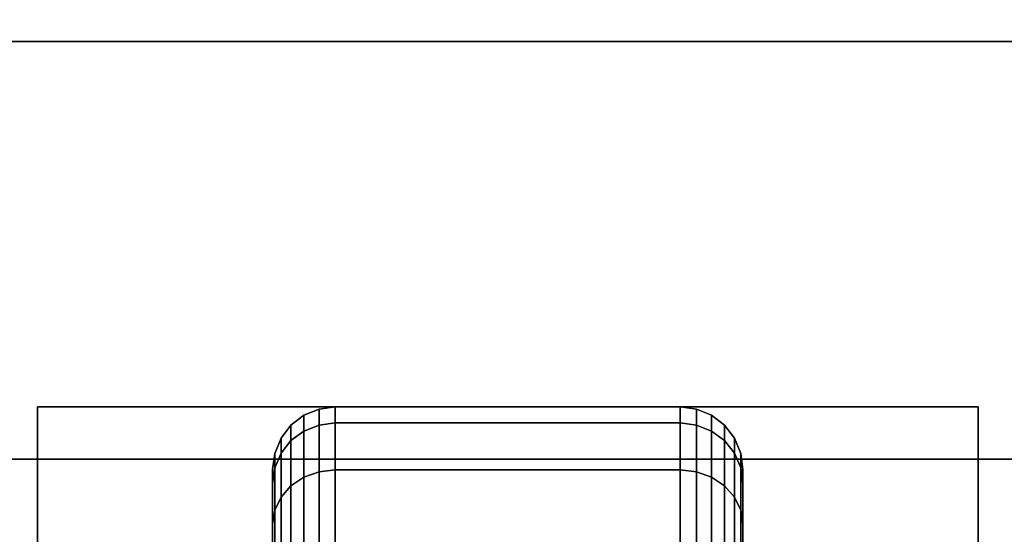
# Model space of a CAD drawing. Extents: x -60 to 60, y -44 to 44.
# Drawn here: x 14 to 16, y -10 to -9 of the extents above; entities that cross this region are included whole.
import ezdxf

# ---------------------------------------------------------------- set-up
doc = ezdxf.new("R2010")
doc.units = 0
for name, color, linetype in [('3D-BLACK', 250, 'CONTINUOUS'), ('3D-FLAT', 7, 'CONTINUOUS'), ('3D-NON', 43, 'CONTINUOUS')]:
    doc.layers.add(name, color=color, linetype=linetype)

msp = doc.modelspace()

# ---------------------------------------------------------------- linework, layer by layer
at = {"layer": '3D-BLACK'}
for points in [[(14.4625, -9.9327, 0.839), (14.4987, -9.9183, 0.8352), (14.4987, -9.8801, 1.125), (14.4625, -9.8951, 1.125)], [(14.4625, -9.8951, 1.125), (14.4987, -9.8801, 1.125), (14.4987, -9.9183, 1.4148), (14.4625, -9.9327, 1.411)], [(14.4987, -9.9183, 0.8352), (14.5375, -9.9133, 0.8338), (14.5375, -9.875, 1.125), (14.4987, -9.8801, 1.125)], [(14.4987, -9.8801, 1.125), (14.5375, -9.875, 1.125), (14.5375, -9.9133, 1.4162), (14.4987, -9.9183, 1.4148)], [(14.5375, -9.9133, 0.8338), (15.3625, -9.9133, 0.8338), (15.3625, -9.875, 1.125), (14.5375, -9.875, 1.125)], [(14.5375, -9.875, 1.125), (15.3625, -9.875, 1.125), (15.3625, -9.9133, 1.4162), (14.5375, -9.9133, 1.4162)], [(15.3625, -9.9133, 0.8338), (15.4013, -9.9183, 0.8352), (15.4013, -9.8801, 1.125), (15.3625, -9.875, 1.125)], [(15.3625, -9.875, 1.125), (15.4013, -9.8801, 1.125), (15.4013, -9.9183, 1.4148), (15.3625, -9.9133, 1.4162)], [(15.4013, -9.9183, 0.8352), (15.4375, -9.9327, 0.839), (15.4375, -9.8951, 1.125), (15.4013, -9.8801, 1.125)], [(15.4013, -9.8801, 1.125), (15.4375, -9.8951, 1.125), (15.4375, -9.9327, 1.411), (15.4013, -9.9183, 1.4148)], [(14.4314, -9.9558, 0.8452), (14.4625, -9.9327, 0.839), (14.4625, -9.8951, 1.125), (14.4314, -9.9189, 1.125)], [(14.4314, -9.9189, 1.125), (14.4625, -9.8951, 1.125), (14.4625, -9.9327, 1.411), (14.4314, -9.9558, 1.4048)], [(14.4987, -10.0301, 0.5651), (14.5375, -10.0257, 0.5625), (14.5375, -9.9133, 0.8338), (14.4987, -9.9183, 0.8352)], [(14.4987, -9.9183, 1.4148), (14.5375, -9.9133, 1.4162), (14.5375, -10.0257, 1.6875), (14.4987, -10.0301, 1.6849)], [(14.5375, -10.0257, 0.5625), (15.3625, -10.0257, 0.5625), (15.3625, -9.9133, 0.8338), (14.5375, -9.9133, 0.8338)], [(14.5375, -9.9133, 1.4162), (15.3625, -9.9133, 1.4162), (15.3625, -10.0257, 1.6875), (14.5375, -10.0257, 1.6875)], [(15.3625, -10.0257, 0.5625), (15.4013, -10.0301, 0.5651), (15.4013, -9.9183, 0.8352), (15.3625, -9.9133, 0.8338)], [(15.3625, -9.9133, 1.4162), (15.4013, -9.9183, 1.4148), (15.4013, -10.0301, 1.6849), (15.3625, -10.0257, 1.6875)], [(15.4375, -9.9327, 0.839), (15.4686, -9.9558, 0.8452), (15.4686, -9.9189, 1.125), (15.4375, -9.8951, 1.125)], [(15.4375, -9.8951, 1.125), (15.4686, -9.9189, 1.125), (15.4686, -9.9558, 1.4048), (15.4375, -9.9327, 1.411)], [(14.4076, -9.9858, 0.8532), (14.4314, -9.9558, 0.8452), (14.4314, -9.9189, 1.125), (14.4076, -9.95, 1.125)], [(14.4076, -9.95, 1.125), (14.4314, -9.9189, 1.125), (14.4314, -9.9558, 1.4048), (14.4076, -9.9858, 1.3968)], [(14.4314, -10.0638, 0.5845), (14.4625, -10.0431, 0.5725), (14.4625, -9.9327, 0.839), (14.4314, -9.9558, 0.8452)], [(14.4314, -9.9558, 1.4048), (14.4625, -9.9327, 1.411), (14.4625, -10.0431, 1.6775), (14.4314, -10.0638, 1.6655)], [(14.4625, -10.0431, 0.5725), (14.4987, -10.0301, 0.5651), (14.4987, -9.9183, 0.8352), (14.4625, -9.9327, 0.839)], [(14.4625, -9.9327, 1.411), (14.4987, -9.9183, 1.4148), (14.4987, -10.0301, 1.6849), (14.4625, -10.0431, 1.6775)], [(15.4013, -10.0301, 0.5651), (15.4375, -10.0431, 0.5725), (15.4375, -9.9327, 0.839), (15.4013, -9.9183, 0.8352)], [(15.4013, -9.9183, 1.4148), (15.4375, -9.9327, 1.411), (15.4375, -10.0431, 1.6775), (15.4013, -10.0301, 1.6849)], [(15.4375, -10.0431, 0.5725), (15.4686, -10.0638, 0.5845), (15.4686, -9.9558, 0.8452), (15.4375, -9.9327, 0.839)], [(15.4375, -9.9327, 1.411), (15.4686, -9.9558, 1.4048), (15.4686, -10.0638, 1.6655), (15.4375, -10.0431, 1.6775)], [(15.4686, -9.9558, 0.8452), (15.4924, -9.9858, 0.8532), (15.4924, -9.95, 1.125), (15.4686, -9.9189, 1.125)], [(15.4686, -9.9189, 1.125), (15.4924, -9.95, 1.125), (15.4924, -9.9858, 1.3968), (15.4686, -9.9558, 1.4048)], [(14.3926, -10.0207, 0.8626), (14.4076, -9.9858, 0.8532), (14.4076, -9.95, 1.125), (14.3926, -9.9862, 1.125)], [(14.3926, -9.9862, 1.125), (14.4076, -9.95, 1.125), (14.4076, -9.9858, 1.3968), (14.3926, -10.0207, 1.3874)], [(14.4076, -10.0907, 0.6), (14.4314, -10.0638, 0.5845), (14.4314, -9.9558, 0.8452), (14.4076, -9.9858, 0.8532)], [(14.4076, -9.9858, 1.3968), (14.4314, -9.9558, 1.4048), (14.4314, -10.0638, 1.6655), (14.4076, -10.0907, 1.65)], [(15.4686, -10.0638, 0.5845), (15.4924, -10.0907, 0.6), (15.4924, -9.9858, 0.8532), (15.4686, -9.9558, 0.8452)], [(15.4686, -9.9558, 1.4048), (15.4924, -9.9858, 1.3968), (15.4924, -10.0907, 1.65), (15.4686, -10.0638, 1.6655)], [(15.4924, -9.9858, 0.8532), (15.5074, -10.0207, 0.8626), (15.5074, -9.9862, 1.125), (15.4924, -9.95, 1.125)], [(15.4924, -9.95, 1.125), (15.5074, -9.9862, 1.125), (15.5074, -10.0207, 1.3874), (15.4924, -9.9858, 1.3968)], [(34.95, -10, 35), (12.95, -10, 35), (12.95, -10, 36), (34.95, -10, 36)], [(34.95, -10, 36), (12.95, -10, 36), (12.95, -35, 36), (34.95, -35, 36)], [(34.95, -10, 35), (12.95, -10, 35), (12.95, -35, 35), (34.95, -35, 35)], [(14.3875, -10.0582, 0.8727), (14.3926, -10.0207, 0.8626), (14.3926, -9.9862, 1.125), (14.3875, -10.025, 1.125)], [(14.3875, -10.025, 1.125), (14.3926, -9.9862, 1.125), (14.3926, -10.0207, 1.3874), (14.3875, -10.0582, 1.3773)], [(14.3926, -10.122, 0.6181), (14.4076, -10.0907, 0.6), (14.4076, -9.9858, 0.8532), (14.3926, -10.0207, 0.8626)], [(14.3926, -10.0207, 1.3874), (14.4076, -9.9858, 1.3968), (14.4076, -10.0907, 1.65), (14.3926, -10.122, 1.6319)], [(15.4924, -10.0907, 0.6), (15.5074, -10.122, 0.6181), (15.5074, -10.0207, 0.8626), (15.4924, -9.9858, 0.8532)], [(15.4924, -9.9858, 1.3968), (15.5074, -10.0207, 1.3874), (15.5074, -10.122, 1.6319), (15.4924, -10.0907, 1.65)], [(15.5074, -10.0207, 0.8626), (15.5125, -10.0582, 0.8727), (15.5125, -10.025, 1.125), (15.5074, -9.9862, 1.125)], [(15.5074, -9.9862, 1.125), (15.5125, -10.025, 1.125), (15.5125, -10.0582, 1.3773), (15.5074, -10.0207, 1.3874)], [(14.3875, -10.1556, 0.6375), (14.3926, -10.122, 0.6181), (14.3926, -10.0207, 0.8626), (14.3875, -10.0582, 0.8727)], [(14.3875, -10.0582, 1.3773), (14.3926, -10.0207, 1.3874), (14.3926, -10.122, 1.6319), (14.3875, -10.1556, 1.6125)], [(14.3875, -10.2756, 0.9309), (14.3875, -10.0582, 0.8727), (14.3875, -10.025, 1.125), (14.3875, -10.25, 1.125)], [(14.3875, -10.25, 1.125), (14.3875, -10.025, 1.125), (14.3875, -10.0582, 1.3773), (14.3875, -10.2756, 1.3191)], [(14.4625, -10.2187, 0.3437), (14.4987, -10.2081, 0.3331), (14.4987, -10.0301, 0.5651), (14.4625, -10.0431, 0.5725)], [(14.4625, -10.0431, 1.6775), (14.4987, -10.0301, 1.6849), (14.4987, -10.2081, 1.9169), (14.4625, -10.2187, 1.9063)], [(14.4987, -10.2081, 0.3331), (14.5375, -10.2045, 0.3295), (14.5375, -10.0257, 0.5625), (14.4987, -10.0301, 0.5651)], [(14.4987, -10.0301, 1.6849), (14.5375, -10.0257, 1.6875), (14.5375, -10.2045, 1.9205), (14.4987, -10.2081, 1.9169)], [(14.5375, -10.2045, 0.3295), (15.3625, -10.2045, 0.3295), (15.3625, -10.0257, 0.5625), (14.5375, -10.0257, 0.5625)], [(14.5375, -10.0257, 1.6875), (15.3625, -10.0257, 1.6875), (15.3625, -10.2045, 1.9205), (14.5375, -10.2045, 1.9205)], [(15.3625, -10.2045, 0.3295), (15.4013, -10.2081, 0.3331), (15.4013, -10.0301, 0.5651), (15.3625, -10.0257, 0.5625)], [(15.3625, -10.0257, 1.6875), (15.4013, -10.0301, 1.6849), (15.4013, -10.2081, 1.9169), (15.3625, -10.2045, 1.9205)], [(15.4013, -10.2081, 0.3331), (15.4375, -10.2187, 0.3437), (15.4375, -10.0431, 0.5725), (15.4013, -10.0301, 0.5651)], [(15.4013, -10.0301, 1.6849), (15.4375, -10.0431, 1.6775), (15.4375, -10.2187, 1.9063), (15.4013, -10.2081, 1.9169)], [(15.5074, -10.122, 0.6181), (15.5125, -10.1556, 0.6375), (15.5125, -10.0582, 0.8727), (15.5074, -10.0207, 0.8626)], [(15.5074, -10.0207, 1.3874), (15.5125, -10.0582, 1.3773), (15.5125, -10.1556, 1.6125), (15.5074, -10.122, 1.6319)], [(15.5125, -10.0582, 0.8727), (15.5125, -10.2756, 0.9309), (15.5125, -10.25, 1.125), (15.5125, -10.025, 1.125)], [(15.5125, -10.025, 1.125), (15.5125, -10.25, 1.125), (15.5125, -10.2756, 1.3191), (15.5125, -10.0582, 1.3773)], [(14.4314, -10.2356, 0.3606), (14.4625, -10.2187, 0.3437), (14.4625, -10.0431, 0.5725), (14.4314, -10.0638, 0.5845)], [(14.4314, -10.0638, 1.6655), (14.4625, -10.0431, 1.6775), (14.4625, -10.2187, 1.9063), (14.4314, -10.2356, 1.8894)], [(15.4375, -10.2187, 0.3437), (15.4686, -10.2356, 0.3606), (15.4686, -10.0638, 0.5845), (15.4375, -10.0431, 0.5725)], [(15.4375, -10.0431, 1.6775), (15.4686, -10.0638, 1.6655), (15.4686, -10.2356, 1.8894), (15.4375, -10.2187, 1.9063)], [(14.3875, -10.3505, 0.75), (14.3875, -10.1556, 0.6375), (14.3875, -10.0582, 0.8727), (14.3875, -10.2756, 0.9309)], [(14.3875, -10.2756, 1.3191), (14.3875, -10.0582, 1.3773), (14.3875, -10.1556, 1.6125), (14.3875, -10.3505, 1.5)], [(14.4076, -10.2575, 0.3825), (14.4314, -10.2356, 0.3606), (14.4314, -10.0638, 0.5845), (14.4076, -10.0907, 0.6)], [(14.4076, -10.0907, 1.65), (14.4314, -10.0638, 1.6655), (14.4314, -10.2356, 1.8894), (14.4076, -10.2575, 1.8675)], [(15.4686, -10.2356, 0.3606), (15.4924, -10.2575, 0.3825), (15.4924, -10.0907, 0.6), (15.4686, -10.0638, 0.5845)], [(15.4686, -10.0638, 1.6655), (15.4924, -10.0907, 1.65), (15.4924, -10.2575, 1.8675), (15.4686, -10.2356, 1.8894)], [(15.5125, -10.1556, 0.6375), (15.5125, -10.3505, 0.75), (15.5125, -10.2756, 0.9309), (15.5125, -10.0582, 0.8727)], [(15.5125, -10.0582, 1.3773), (15.5125, -10.2756, 1.3191), (15.5125, -10.3505, 1.5), (15.5125, -10.1556, 1.6125)], [(14.3926, -10.2831, 0.4081), (14.4076, -10.2575, 0.3825), (14.4076, -10.0907, 0.6), (14.3926, -10.122, 0.6181)], [(14.3926, -10.122, 1.6319), (14.4076, -10.0907, 1.65), (14.4076, -10.2575, 1.8675), (14.3926, -10.2831, 1.8419)], [(15.4924, -10.2575, 0.3825), (15.5074, -10.2831, 0.4081), (15.5074, -10.122, 0.6181), (15.4924, -10.0907, 0.6)], [(15.4924, -10.0907, 1.65), (15.5074, -10.122, 1.6319), (15.5074, -10.2831, 1.8419), (15.4924, -10.2575, 1.8675)], [(14.3875, -10.3106, 0.4356), (14.3926, -10.2831, 0.4081), (14.3926, -10.122, 0.6181), (14.3875, -10.1556, 0.6375)], [(14.3875, -10.1556, 1.6125), (14.3926, -10.122, 1.6319), (14.3926, -10.2831, 1.8419), (14.3875, -10.3106, 1.8144)], [(15.5074, -10.2831, 0.4081), (15.5125, -10.3106, 0.4356), (15.5125, -10.1556, 0.6375), (15.5074, -10.122, 0.6181)], [(15.5074, -10.122, 1.6319), (15.5125, -10.1556, 1.6125), (15.5125, -10.3106, 1.8144), (15.5074, -10.2831, 1.8419)], [(14.3875, -10.4697, 0.5947), (14.3875, -10.3106, 0.4356), (14.3875, -10.1556, 0.6375), (14.3875, -10.3505, 0.75)], [(14.3875, -10.3505, 1.5), (14.3875, -10.1556, 1.6125), (14.3875, -10.3106, 1.8144), (14.3875, -10.4697, 1.6553)], [(15.5125, -10.3106, 0.4356), (15.5125, -10.4697, 0.5947), (15.5125, -10.3505, 0.75), (15.5125, -10.1556, 0.6375)], [(15.5125, -10.1556, 1.6125), (15.5125, -10.3505, 1.5), (15.5125, -10.4697, 1.6553), (15.5125, -10.3106, 1.8144)]]:
    msp.add_3dface(points, dxfattribs=at)
at = {"layer": '3D-FLAT'}
for points in [[(59.95, -7, 25), (11.95, -7, 25), (11.95, -39.75, 25), (59.95, -39.75, 25)], [(59.95, -7, 27), (11.95, -7, 27), (11.95, -39.75, 27), (59.95, -39.75, 27)], [(59.85, -7, 24.9), (12.05, -7, 24.9), (12.05, -37.75, 24.9), (59.85, -37.75, 24.9)], [(59.85, -7, 3), (12.05, -7, 3), (12.05, -37.75, 3), (59.85, -37.75, 3)], [(34.95, -10, 38.5), (35.95, -9, 38.5), (11.95, -9, 38.5), (12.95, -10, 38.5)], [(34.95, -10, 36), (35.95, -9, 36), (11.95, -9, 36), (12.95, -10, 36)], [(16.075, -9.875, 3), (13.825, -9.875, 3), (13.825, -12.125, 3), (16.075, -12.125, 3)], [(16.075, -9.875, 2.8125), (13.825, -9.875, 2.8125), (13.825, -12.125, 2.8125), (16.075, -12.125, 2.8125)]]:
    msp.add_3dface(points, dxfattribs=at)
at = {"layer": '3D-NON'}
for points in [[(35.95, -9, 35), (35.95, -9, 35.9), (11.95, -9, 35.9), (11.95, -9, 35)], [(35.95, -9, 36), (11.95, -9, 36), (11.95, -9, 38.5), (35.95, -9, 38.5)], [(13.825, -9.875, 2.8125), (13.825, -12.125, 2.8125), (13.825, -12.125, 3), (13.825, -9.875, 3)], [(16.075, -9.875, 2.8125), (13.825, -9.875, 2.8125), (13.825, -9.875, 3), (16.075, -9.875, 3)], [(16.075, -9.875, 2.8125), (16.075, -12.125, 2.8125), (16.075, -12.125, 3), (16.075, -9.875, 3)], [(34.95, -10, 36), (12.95, -10, 36), (12.95, -10, 38.5), (34.95, -10, 38.5)]]:
    msp.add_3dface(points, dxfattribs=at)

doc.saveas('drawing.dxf')
